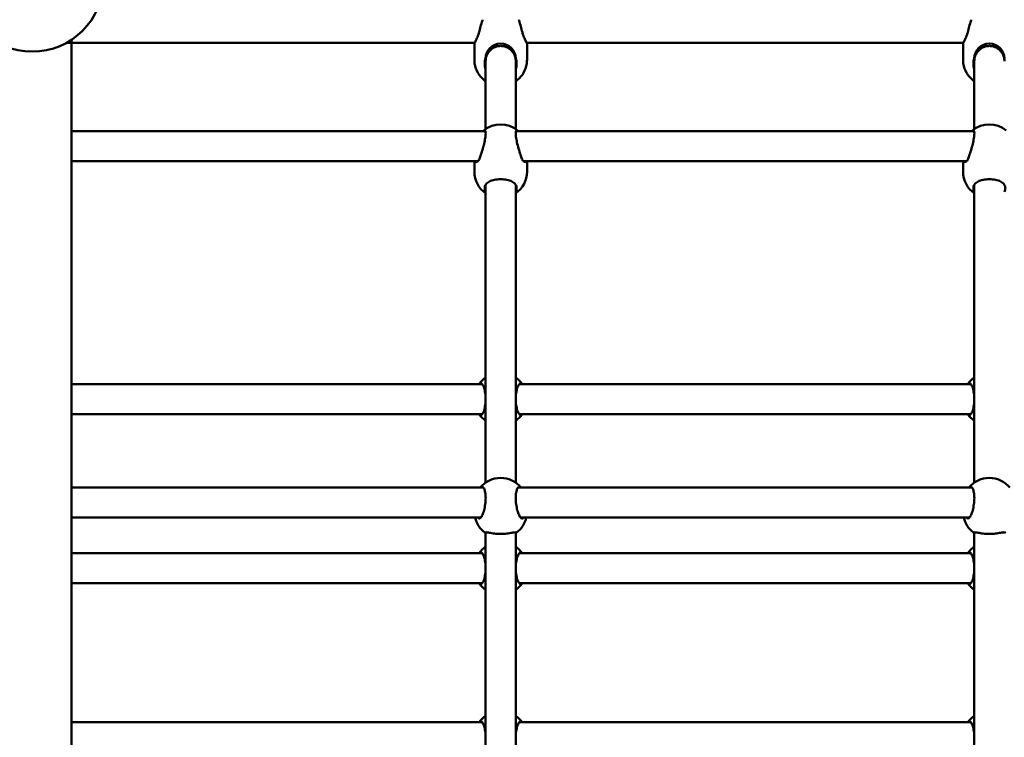
# Model space of a CAD drawing. Units: millimetres. Extents: x 2019 to 19988, y 739 to 15539.
# Drawn here: x 8103 to 8627, y 7488 to 7870 of the extents above; entities that cross this region are included whole.
import ezdxf

# ---------------------------------------------------------------- set-up
doc = ezdxf.new("R2010")
doc.units = ezdxf.units.MM
doc.layers.add('Widoczne (ISO)', color=5, linetype='Continuous', lineweight=50)
doc.layers.add('wymiary 100 strefy', color=5, linetype='Continuous')
doc.styles.get("Standard").update_dxf_attribs({"font": 'arial.ttf'})
doc.dimstyles.new('FK_rzuty 100_STREFY', dxfattribs={"dimscale": 100, "dimtxt": 4, "dimasz": 2.5, "dimexe": 1.25, "dimexo": 0.625, "dimgap": 1, "dimtad": 1, "dimdec": 1, "dimlfac": 0.001, "dimrnd": 0.01, "dimzin": 1, "dimdsep": 46, "dimtxsty": 'Standard', "dimblk": 'OBLIQUE', "dimcen": 2.5, "dimadec": 0, "dimazin": 0, "dimtfac": 1, "dimtdec": 1, "dimtmove": 0, "dimatfit": 3, "dimfxl": 1, "dimarcsym": 0})

# ---------------------------------------------------------------- blocks, each defined once
blk = doc.blocks.new('_Oblique')
at = {"color": 0, "linetype": 'ByBlock', "lineweight": -2}
blk.add_line((-0.5, -0.5), (0.5, 0.5), dxfattribs=at)
blk = doc.blocks.new('*D9')
at = {"layer": 'Defpoints', "color": 0, "transparency": 16777216}
for p in [(2919.66, 11964.95), (12444.67, 11964.95), (16503.37, 2783.16)]:
    blk.add_point(p, dxfattribs=at)
at = {"layer": 'wymiary 100 strefy', "color": 0, "lineweight": -2, "transparency": 16777216}
for p, q in [((12382.17, 11964.95), (2794.66, 11964.95)), ((2919.66, 2783.16), (2919.66, 11964.95)), ((16440.87, 2783.16), (2794.66, 2783.16))]:
    blk.add_line(p, q, dxfattribs=at)
at = {"layer": 'wymiary 100 strefy', "color": 0, "lineweight": -2, "transparency": 16777216, "xscale": 250, "yscale": 250, "zscale": 250}
for p, rotation in [((2919.66, 11964.95), 90), ((2919.66, 2783.16), 270)]:
    blk.add_blockref('_Oblique', p, dxfattribs=dict(at, rotation=rotation))
at = {"layer": 'wymiary 100 strefy', "color": 0, "transparency": 16777216, "insert": (2615.43, 7393.18), "char_height": 400, "attachment_point": 5, "rotation": 90}
blk.add_mtext('9.2 m', dxfattribs=at)

msp = doc.modelspace()

# ---------------------------------------------------------------- linework, layer by layer
at = {"layer": 'Widoczne (ISO)'}
for p, q in [((8344.952, 7857.832), (8127.633, 7857.832)), ((8344.78, 7857.362), (8344.78, 7848.892)), ((8604.952, 7857.832), (8372.607, 7857.832)), ((8372.78, 7857.362), (8372.78, 7848.892)), ((8604.78, 7857.362), (8604.78, 7848.892)), ((8350.78, 7849.491), (8350.78, 7848.221)), ((8350.78, 7848.221), (8350.78, 7811.977)), ((8366.78, 7848.221), (8366.78, 7849.491)), ((8366.78, 7811.977), (8366.78, 7848.221)), ((8610.78, 7849.491), (8610.78, 7848.221)), ((8610.78, 7848.221), (8610.78, 7811.977)), ((8350.654, 7810.885), (8130.49, 7810.885)), ((8610.654, 7810.885), (8366.906, 7810.885)), ((8346.717, 7794.885), (8130.49, 7794.885)), ((8344.78, 7794.885), (8344.78, 7789.3)), ((8606.717, 7794.885), (8370.843, 7794.885)), ((8372.78, 7794.885), (8372.78, 7789.3)), ((8604.78, 7794.885), (8604.78, 7789.3)), ((8350.78, 7782.292), (8350.78, 7623.822)), ((8366.78, 7623.822), (8366.78, 7782.292)), ((8610.78, 7782.292), (8610.78, 7623.822)), ((8130.49, 7676.221), (8348.905, 7676.221)), ((8368.655, 7676.221), (8608.905, 7676.221)), ((8130.49, 7660.221), (8348.905, 7660.221)), ((8368.655, 7660.221), (8608.905, 7660.221)), ((8349.576, 7621.177), (8130.49, 7621.177)), ((8609.576, 7621.177), (8367.984, 7621.177)), ((8348.21, 7605.177), (8130.49, 7605.177)), ((8608.21, 7605.177), (8369.349, 7605.177)), ((8350.78, 7597.334), (8350.78, 7379.107)), ((8366.78, 7379.107), (8366.78, 7597.334)), ((8610.78, 7597.334), (8610.78, 7379.107)), ((8130.49, 7586.221), (8348.905, 7586.221)), ((8368.655, 7586.221), (8608.905, 7586.221)), ((8130.49, 7570.221), (8348.905, 7570.221)), ((8368.655, 7570.221), (8608.905, 7570.221)), ((8130.49, 7496.221), (8348.905, 7496.221)), ((8368.655, 7496.221), (8608.905, 7496.221))]:
    msp.add_line(p, q, dxfattribs=at)
msp.add_lwpolyline([(8130.49, 7859.551), (8130.49, 7116.891)], dxfattribs=at)
msp.add_circle((8109.49, 7891.221), 38, dxfattribs=at)
msp.add_circle((8109.49, 7891.221), 38, dxfattribs=at)
for centre, radius, start, end in [((8358.78, 7849.491), 8, 0, 180), ((8618.78, 7849.491), 8, 0, 180), ((8358.78, 7848.892), 14, 180, 190.52583), ((8358.78, 7848.892), 14, 349.47417, 0), ((8618.78, 7848.892), 14, 180, 190.52583), ((8358.78, 7848.892), 14, 194.14514, 235.1501), ((8358.78, 7848.892), 14, 304.8499, 345.85486), ((8618.78, 7848.892), 14, 194.14514, 235.1501), ((8358.78, 7800.488), 14, 49.86747, 130.13253), ((8618.78, 7800.488), 14, 49.86747, 130.13253), ((8358.78, 7789.3), 14, 180, 235.1501), ((8358.78, 7789.3), 14, 304.8499, 0), ((8618.78, 7789.3), 14, 180, 235.1501), ((8358.78, 7668.221), 14, 124.8499, 145.1501), ((8358.78, 7668.221), 14, 34.8499, 55.1501), ((8618.78, 7668.221), 14, 124.8499, 145.1501), ((8358.78, 7668.221), 14, 214.8499, 235.1501), ((8358.78, 7668.221), 14, 304.8499, 325.1501), ((8618.78, 7668.221), 14, 214.8499, 235.1501), ((8358.78, 7612.333), 14, 39.17625, 140.82375), ((8618.78, 7612.333), 14, 39.17625, 140.82375), ((8358.78, 7608.395), 14, 193.28794, 232.62188), ((8358.78, 7608.395), 14, 307.37812, 346.71206), ((8618.78, 7608.395), 14, 193.28794, 232.62188), ((8358.78, 7578.221), 14, 124.8499, 145.1501), ((8358.78, 7578.221), 14, 34.8499, 55.1501), ((8618.78, 7578.221), 14, 124.8499, 145.1501), ((8358.78, 7578.221), 14, 214.8499, 235.1501), ((8358.78, 7578.221), 14, 304.8499, 325.1501), ((8618.78, 7578.221), 14, 214.8499, 235.1501), ((8358.78, 7488.221), 14, 124.8499, 145.1501), ((8358.78, 7488.221), 14, 34.8499, 55.1501), ((8618.78, 7488.221), 14, 124.8499, 145.1501)]:
    msp.add_arc(centre, radius, start, end, dxfattribs=at)
for points, knots in [([(8349.179, 7870.221), (8349.13, 7870.071), (8349.08, 7869.917), (8348.705, 7868.746), (8348.37, 7867.62), (8347.794, 7865.572), (8347.513, 7864.518), (8347.258, 7863.511)], [3.53842179, 3.53842179, 3.53842179, 3.53842179, 3.58990359, 3.58990359, 3.92577291, 3.92577291, 4.23017716, 4.23017716, 4.23017716, 4.23017716]), ([(8370.302, 7863.511), (8370.046, 7864.518), (8369.766, 7865.572), (8369.19, 7867.62), (8368.854, 7868.746), (8368.48, 7869.917), (8368.43, 7870.071), (8368.381, 7870.221)], [0.99739966, 0.99739966, 0.99739966, 0.99739966, 1.30180391, 1.30180391, 1.63767323, 1.63767323, 1.68915503, 1.68915503, 1.68915503, 1.68915503]), ([(8609.179, 7870.221), (8609.13, 7870.071), (8609.08, 7869.917), (8608.705, 7868.746), (8608.37, 7867.62), (8607.794, 7865.572), (8607.513, 7864.518), (8607.258, 7863.511)], [3.53842179, 3.53842179, 3.53842179, 3.53842179, 3.58990359, 3.58990359, 3.92577291, 3.92577291, 4.23017716, 4.23017716, 4.23017716, 4.23017716]), ([(8347.258, 7863.511), (8347.232, 7863.409), (8347.206, 7863.308), (8346.883, 7862.135), (8346.488, 7861.148), (8345.786, 7859.552), (8345.426, 7858.825), (8344.92, 7857.776), (8344.78, 7857.454), (8344.78, 7857.362)], [2.9457347, 2.9457347, 2.9457347, 2.9457347, 2.9767439, 2.9767439, 3.3085017, 3.3085017, 3.6379904, 3.6379904, 3.9674792, 3.9674792, 3.9674792, 3.9674792]), ([(8372.78, 7857.362), (8372.78, 7857.454), (8372.639, 7857.776), (8372.134, 7858.825), (8371.774, 7859.552), (8371.072, 7861.148), (8370.677, 7862.135), (8370.354, 7863.308), (8370.327, 7863.409), (8370.302, 7863.511)], [1.3224931, 1.3224931, 1.3224931, 1.3224931, 1.6519818, 1.6519818, 1.9814705, 1.9814705, 2.3132283, 2.3132283, 2.3442375, 2.3442375, 2.3442375, 2.3442375]), ([(8607.258, 7863.511), (8607.232, 7863.409), (8607.206, 7863.308), (8606.883, 7862.135), (8606.488, 7861.148), (8605.786, 7859.552), (8605.426, 7858.825), (8604.92, 7857.776), (8604.78, 7857.454), (8604.78, 7857.362)], [2.9457347, 2.9457347, 2.9457347, 2.9457347, 2.9767439, 2.9767439, 3.3085017, 3.3085017, 3.6379904, 3.6379904, 3.9674792, 3.9674792, 3.9674792, 3.9674792]), ([(8350.78, 7848.221), (8350.78, 7848.261), (8350.78, 7848.302), (8350.791, 7849.034), (8350.891, 7849.72), (8351.277, 7851.094), (8351.573, 7851.771), (8352.449, 7853.202), (8353.08, 7853.913), (8354.652, 7855.155), (8355.607, 7855.641), (8357.329, 7856.122), (8358.053, 7856.221), (8359.507, 7856.221), (8360.231, 7856.122), (8361.953, 7855.641), (8362.908, 7855.155), (8364.48, 7853.913), (8365.11, 7853.202), (8365.987, 7851.771), (8366.282, 7851.094), (8366.668, 7849.72), (8366.768, 7849.034), (8366.78, 7848.302), (8366.78, 7848.261), (8366.78, 7848.221)], [-0.0121673, -0.0121673, -0.0121673, -0.0121673, 0, 0, 0.2074966, 0.2074966, 0.4282951, 0.4282951, 0.7112283, 0.7112283, 1.0295504, 1.0295504, 1.2477156, 1.2477156, 1.4658809, 1.4658809, 1.7842029, 1.7842029, 2.0671362, 2.0671362, 2.2879347, 2.2879347, 2.4954313, 2.4954313, 2.5075985, 2.5075985, 2.5075985, 2.5075985]), ([(8610.78, 7848.221), (8610.78, 7848.261), (8610.78, 7848.302), (8610.791, 7849.034), (8610.891, 7849.72), (8611.277, 7851.094), (8611.573, 7851.771), (8612.449, 7853.202), (8613.08, 7853.913), (8614.652, 7855.155), (8615.607, 7855.641), (8617.329, 7856.122), (8618.053, 7856.221), (8619.507, 7856.221), (8620.231, 7856.122), (8621.953, 7855.641), (8622.908, 7855.155), (8624.48, 7853.913), (8625.11, 7853.202), (8625.987, 7851.771), (8626.282, 7851.094), (8626.668, 7849.72), (8626.768, 7849.034), (8626.78, 7848.302), (8626.78, 7848.261), (8626.78, 7848.221)], [-0.0121673, -0.0121673, -0.0121673, -0.0121673, 0, 0, 0.2074966, 0.2074966, 0.4282951, 0.4282951, 0.7112283, 0.7112283, 1.0295504, 1.0295504, 1.2477156, 1.2477156, 1.4658809, 1.4658809, 1.7842029, 1.7842029, 2.0671362, 2.0671362, 2.2879347, 2.2879347, 2.4954313, 2.4954313, 2.5075985, 2.5075985, 2.5075985, 2.5075985]), ([(8350.78, 7843.87), (8350.445, 7844.83), (8350.28, 7845.844), (8350.28, 7847.759), (8350.443, 7848.777), (8350.784, 7849.741)], [3.63298637, 3.63298637, 3.63298637, 3.63298637, 3.92577291, 3.92577291, 4.21810397, 4.21810397, 4.21810397, 4.21810397]), ([(8366.776, 7849.741), (8367.116, 7848.777), (8367.28, 7847.759), (8367.28, 7845.844), (8367.115, 7844.83), (8366.779, 7843.87)], [1.00947285, 1.00947285, 1.00947285, 1.00947285, 1.30180391, 1.30180391, 1.59459046, 1.59459046, 1.59459046, 1.59459046]), ([(8610.78, 7843.87), (8610.445, 7844.83), (8610.28, 7845.844), (8610.28, 7847.759), (8610.443, 7848.777), (8610.784, 7849.741)], [3.63298637, 3.63298637, 3.63298637, 3.63298637, 3.92577291, 3.92577291, 4.21810397, 4.21810397, 4.21810397, 4.21810397]), ([(8345.005, 7846.401), (8345.005, 7846.406), (8345.008, 7846.399), (8345.019, 7846.359), (8345.027, 7846.326), (8345.046, 7846.245), (8345.059, 7846.192), (8345.086, 7846.073), (8345.1, 7846.007), (8345.128, 7845.882), (8345.143, 7845.814), (8345.17, 7845.686), (8345.183, 7845.627), (8345.202, 7845.531), (8345.21, 7845.489), (8345.222, 7845.428), (8345.224, 7845.41), (8345.224, 7845.399), (8345.222, 7845.406), (8345.21, 7845.446), (8345.202, 7845.479), (8345.183, 7845.56), (8345.17, 7845.613), (8345.143, 7845.732), (8345.128, 7845.798), (8345.1, 7845.923), (8345.086, 7845.991), (8345.059, 7846.119), (8345.046, 7846.179), (8345.027, 7846.274), (8345.019, 7846.317), (8345.008, 7846.378), (8345.005, 7846.396), (8345.005, 7846.401)], [0, 0, 0, 0, 0.01881123, 0.01881123, 0.03762247, 0.03762247, 0.05692676, 0.05692676, 0.07623106, 0.07623106, 0.09554091, 0.09554091, 0.11485075, 0.11485075, 0.13366257, 0.13366257, 0.15247439, 0.15247439, 0.17128621, 0.17128621, 0.19009802, 0.19009802, 0.20940787, 0.20940787, 0.22871772, 0.22871772, 0.24802201, 0.24802201, 0.26732631, 0.26732631, 0.28613754, 0.28613754, 0.30494878, 0.30494878, 0.30494878, 0.30494878]), ([(8350.291, 7846.358), (8350.292, 7846.366), (8350.292, 7846.373), (8350.294, 7846.399), (8350.295, 7846.406), (8350.295, 7846.401)], [0.276955718, 0.276955718, 0.276955718, 0.276955718, 0.282584993, 0.282584993, 0.301423996, 0.301423996, 0.301423996, 0.301423996]), ([(8350.295, 7846.401), (8350.295, 7846.396), (8350.294, 7846.378), (8350.292, 7846.344), (8350.292, 7846.341), (8350.292, 7846.338)], [0, 0, 0, 0, 0.018839004, 0.018839004, 0.020541258, 0.020541258, 0.020541258, 0.020541258]), ([(8367.265, 7846.401), (8367.265, 7846.406), (8367.266, 7846.399), (8367.268, 7846.373), (8367.268, 7846.366), (8367.269, 7846.358)], [0, 0, 0, 0, 0.018839004, 0.018839004, 0.024468278, 0.024468278, 0.024468278, 0.024468278]), ([(8367.268, 7846.338), (8367.268, 7846.341), (8367.267, 7846.344), (8367.266, 7846.378), (8367.265, 7846.396), (8367.265, 7846.401)], [0.280882738, 0.280882738, 0.280882738, 0.280882738, 0.282584993, 0.282584993, 0.301423996, 0.301423996, 0.301423996, 0.301423996]), ([(8372.555, 7846.401), (8372.555, 7846.396), (8372.552, 7846.378), (8372.541, 7846.317), (8372.533, 7846.274), (8372.513, 7846.179), (8372.501, 7846.119), (8372.474, 7845.991), (8372.459, 7845.923), (8372.432, 7845.798), (8372.417, 7845.732), (8372.39, 7845.613), (8372.377, 7845.56), (8372.358, 7845.479), (8372.349, 7845.446), (8372.338, 7845.406), (8372.335, 7845.399), (8372.335, 7845.41), (8372.338, 7845.428), (8372.349, 7845.489), (8372.358, 7845.531), (8372.377, 7845.627), (8372.39, 7845.686), (8372.417, 7845.814), (8372.432, 7845.882), (8372.459, 7846.007), (8372.474, 7846.073), (8372.501, 7846.192), (8372.513, 7846.245), (8372.533, 7846.326), (8372.541, 7846.359), (8372.552, 7846.399), (8372.555, 7846.406), (8372.555, 7846.401)], [0, 0, 0, 0, 0.01881123, 0.01881123, 0.03762247, 0.03762247, 0.05692676, 0.05692676, 0.07623106, 0.07623106, 0.09554091, 0.09554091, 0.11485075, 0.11485075, 0.13366257, 0.13366257, 0.15247439, 0.15247439, 0.17128621, 0.17128621, 0.19009802, 0.19009802, 0.20940787, 0.20940787, 0.22871772, 0.22871772, 0.24802201, 0.24802201, 0.26732631, 0.26732631, 0.28613754, 0.28613754, 0.30494878, 0.30494878, 0.30494878, 0.30494878]), ([(8605.005, 7846.401), (8605.005, 7846.406), (8605.008, 7846.399), (8605.019, 7846.359), (8605.027, 7846.326), (8605.046, 7846.245), (8605.059, 7846.192), (8605.086, 7846.073), (8605.1, 7846.007), (8605.128, 7845.882), (8605.143, 7845.814), (8605.17, 7845.686), (8605.183, 7845.627), (8605.202, 7845.531), (8605.21, 7845.489), (8605.222, 7845.428), (8605.224, 7845.41), (8605.224, 7845.399), (8605.222, 7845.406), (8605.21, 7845.446), (8605.202, 7845.479), (8605.183, 7845.56), (8605.17, 7845.613), (8605.143, 7845.732), (8605.128, 7845.798), (8605.1, 7845.923), (8605.086, 7845.991), (8605.059, 7846.119), (8605.046, 7846.179), (8605.027, 7846.274), (8605.019, 7846.317), (8605.008, 7846.378), (8605.005, 7846.396), (8605.005, 7846.401)], [0, 0, 0, 0, 0.01881123, 0.01881123, 0.03762247, 0.03762247, 0.05692676, 0.05692676, 0.07623106, 0.07623106, 0.09554091, 0.09554091, 0.11485075, 0.11485075, 0.13366257, 0.13366257, 0.15247439, 0.15247439, 0.17128621, 0.17128621, 0.19009802, 0.19009802, 0.20940787, 0.20940787, 0.22871772, 0.22871772, 0.24802201, 0.24802201, 0.26732631, 0.26732631, 0.28613754, 0.28613754, 0.30494878, 0.30494878, 0.30494878, 0.30494878]), ([(8610.291, 7846.358), (8610.292, 7846.366), (8610.292, 7846.373), (8610.294, 7846.399), (8610.295, 7846.406), (8610.295, 7846.401)], [0.276955718, 0.276955718, 0.276955718, 0.276955718, 0.282584993, 0.282584993, 0.301423996, 0.301423996, 0.301423996, 0.301423996]), ([(8610.295, 7846.401), (8610.295, 7846.396), (8610.294, 7846.378), (8610.292, 7846.344), (8610.292, 7846.341), (8610.292, 7846.338)], [0, 0, 0, 0, 0.018839004, 0.018839004, 0.020541258, 0.020541258, 0.020541258, 0.020541258]), ([(8349.466, 7810.883), (8349.632, 7811.091), (8349.788, 7811.235), (8350.175, 7811.448), (8350.403, 7811.394), (8350.714, 7810.83), (8350.796, 7810.319), (8350.796, 7809.036), (8350.714, 7808.185), (8350.403, 7806.257), (8350.175, 7805.181), (8349.67, 7803.078), (8349.355, 7801.905), (8348.705, 7799.685), (8348.37, 7798.637), (8347.794, 7796.994), (8347.513, 7796.268), (8347.258, 7795.707)], [1.7913473, 1.7913473, 1.7913473, 1.7913473, 1.9735425, 1.9735425, 2.2936655, 2.2936655, 2.6137884, 2.6137884, 2.9339113, 2.9339113, 3.2540343, 3.2540343, 3.5899036, 3.5899036, 3.9257729, 3.9257729, 4.2301772, 4.2301772, 4.2301772, 4.2301772]), ([(8370.302, 7795.707), (8370.046, 7796.268), (8369.766, 7796.994), (8369.19, 7798.637), (8368.854, 7799.685), (8368.204, 7801.905), (8367.89, 7803.078), (8367.385, 7805.181), (8367.157, 7806.257), (8366.846, 7808.185), (8366.764, 7809.036), (8366.764, 7810.319), (8366.846, 7810.83), (8367.157, 7811.394), (8367.385, 7811.448), (8367.772, 7811.235), (8367.928, 7811.091), (8368.094, 7810.883)], [0.9973997, 0.9973997, 0.9973997, 0.9973997, 1.3018039, 1.3018039, 1.6376732, 1.6376732, 1.9735425, 1.9735425, 2.2936655, 2.2936655, 2.6137884, 2.6137884, 2.9339113, 2.9339113, 3.2540343, 3.2540343, 3.4362295, 3.4362295, 3.4362295, 3.4362295]), ([(8609.466, 7810.883), (8609.632, 7811.091), (8609.788, 7811.235), (8610.175, 7811.448), (8610.403, 7811.394), (8610.714, 7810.83), (8610.796, 7810.319), (8610.796, 7809.036), (8610.714, 7808.185), (8610.403, 7806.257), (8610.175, 7805.181), (8609.67, 7803.078), (8609.355, 7801.905), (8608.705, 7799.685), (8608.37, 7798.637), (8607.794, 7796.994), (8607.513, 7796.268), (8607.258, 7795.707)], [1.7913473, 1.7913473, 1.7913473, 1.7913473, 1.9735425, 1.9735425, 2.2936655, 2.2936655, 2.6137884, 2.6137884, 2.9339113, 2.9339113, 3.2540343, 3.2540343, 3.5899036, 3.5899036, 3.9257729, 3.9257729, 4.2301772, 4.2301772, 4.2301772, 4.2301772]), ([(8347.258, 7795.707), (8347.232, 7795.65), (8347.206, 7795.595), (8346.883, 7794.974), (8346.488, 7794.616), (8345.786, 7794.323), (8345.426, 7794.367), (8345.111, 7794.711), (8345.056, 7794.792), (8345.009, 7794.887)], [2.94573473, 2.94573473, 2.94573473, 2.94573473, 2.97674392, 2.97674392, 3.30850174, 3.30850174, 3.63799045, 3.63799045, 3.71833786, 3.71833786, 3.71833786, 3.71833786]), ([(8372.551, 7794.887), (8372.503, 7794.792), (8372.448, 7794.711), (8372.134, 7794.367), (8371.774, 7794.323), (8371.072, 7794.616), (8370.677, 7794.974), (8370.354, 7795.595), (8370.327, 7795.65), (8370.302, 7795.707)], [1.57163434, 1.57163434, 1.57163434, 1.57163434, 1.65198176, 1.65198176, 1.98147047, 1.98147047, 2.31322829, 2.31322829, 2.34423747, 2.34423747, 2.34423747, 2.34423747]), ([(8607.258, 7795.707), (8607.232, 7795.65), (8607.206, 7795.595), (8606.883, 7794.974), (8606.488, 7794.616), (8605.786, 7794.323), (8605.426, 7794.367), (8605.111, 7794.711), (8605.056, 7794.792), (8605.009, 7794.887)], [2.94573473, 2.94573473, 2.94573473, 2.94573473, 2.97674392, 2.97674392, 3.30850174, 3.30850174, 3.63799045, 3.63799045, 3.71833786, 3.71833786, 3.71833786, 3.71833786]), ([(8350.827, 7782.374), (8350.864, 7782.437), (8350.903, 7782.5), (8351.381, 7783.214), (8352.028, 7783.724), (8353.506, 7784.483), (8354.442, 7784.786), (8356.529, 7785.183), (8357.682, 7785.279), (8359.878, 7785.279), (8361.03, 7785.183), (8363.118, 7784.786), (8364.054, 7784.483), (8365.531, 7783.724), (8366.178, 7783.214), (8366.656, 7782.5), (8366.696, 7782.437), (8366.733, 7782.374)], [2.9457347, 2.9457347, 2.9457347, 2.9457347, 2.9767439, 2.9767439, 3.3085017, 3.3085017, 3.6379904, 3.6379904, 3.9674792, 3.9674792, 4.2969679, 4.2969679, 4.6264566, 4.6264566, 4.9582144, 4.9582144, 4.9892236, 4.9892236, 4.9892236, 4.9892236]), ([(8610.827, 7782.374), (8610.864, 7782.437), (8610.903, 7782.5), (8611.381, 7783.214), (8612.028, 7783.724), (8613.506, 7784.483), (8614.442, 7784.786), (8616.529, 7785.183), (8617.682, 7785.279), (8619.878, 7785.279), (8621.03, 7785.183), (8623.118, 7784.786), (8624.054, 7784.483), (8625.531, 7783.724), (8626.178, 7783.214), (8626.656, 7782.5), (8626.696, 7782.437), (8626.733, 7782.374)], [2.9457347, 2.9457347, 2.9457347, 2.9457347, 2.9767439, 2.9767439, 3.3085017, 3.3085017, 3.6379904, 3.6379904, 3.9674792, 3.9674792, 4.2969679, 4.2969679, 4.6264566, 4.6264566, 4.9582144, 4.9582144, 4.9892236, 4.9892236, 4.9892236, 4.9892236]), ([(8350.78, 7778.671), (8350.445, 7779.25), (8350.28, 7779.87), (8350.28, 7781.079), (8350.457, 7781.744), (8350.827, 7782.374)], [3.63298637, 3.63298637, 3.63298637, 3.63298637, 3.92577291, 3.92577291, 4.23017716, 4.23017716, 4.23017716, 4.23017716]), ([(8366.733, 7782.374), (8367.103, 7781.744), (8367.28, 7781.079), (8367.28, 7779.87), (8367.115, 7779.25), (8366.779, 7778.671)], [0.99739966, 0.99739966, 0.99739966, 0.99739966, 1.30180391, 1.30180391, 1.59459046, 1.59459046, 1.59459046, 1.59459046]), ([(8610.78, 7778.671), (8610.445, 7779.25), (8610.28, 7779.87), (8610.28, 7781.079), (8610.457, 7781.744), (8610.827, 7782.374)], [3.63298637, 3.63298637, 3.63298637, 3.63298637, 3.92577291, 3.92577291, 4.23017716, 4.23017716, 4.23017716, 4.23017716]), ([(8626.733, 7782.374), (8627.103, 7781.744), (8627.28, 7781.079), (8627.28, 7779.87), (8627.115, 7779.25), (8626.779, 7778.671)], [0.99739966, 0.99739966, 0.99739966, 0.99739966, 1.30180391, 1.30180391, 1.59459046, 1.59459046, 1.59459046, 1.59459046]), ([(8347.291, 7676.221), (8347.538, 7676.559), (8347.806, 7676.721), (8348.37, 7676.721), (8348.705, 7676.504), (8349.355, 7675.619), (8349.67, 7674.952), (8350.175, 7673.433), (8350.403, 7672.493), (8350.674, 7670.689), (8350.748, 7669.869), (8350.779, 7669.061)], [1.0105883, 1.0105883, 1.0105883, 1.0105883, 1.3018039, 1.3018039, 1.6376732, 1.6376732, 1.9735425, 1.9735425, 2.2936655, 2.2936655, 2.5307821, 2.5307821, 2.5307821, 2.5307821]), ([(8366.781, 7669.061), (8366.811, 7669.869), (8366.886, 7670.689), (8367.157, 7672.493), (8367.385, 7673.433), (8367.89, 7674.952), (8368.204, 7675.619), (8368.854, 7676.504), (8369.19, 7676.721), (8369.754, 7676.721), (8370.022, 7676.559), (8370.268, 7676.221)], [2.6967947, 2.6967947, 2.6967947, 2.6967947, 2.9339113, 2.9339113, 3.2540343, 3.2540343, 3.5899036, 3.5899036, 3.9257729, 3.9257729, 4.2169885, 4.2169885, 4.2169885, 4.2169885]), ([(8607.291, 7676.221), (8607.538, 7676.559), (8607.806, 7676.721), (8608.37, 7676.721), (8608.705, 7676.504), (8609.355, 7675.619), (8609.67, 7674.952), (8610.175, 7673.433), (8610.403, 7672.493), (8610.674, 7670.689), (8610.748, 7669.869), (8610.779, 7669.061)], [1.0105883, 1.0105883, 1.0105883, 1.0105883, 1.3018039, 1.3018039, 1.6376732, 1.6376732, 1.9735425, 1.9735425, 2.2936655, 2.2936655, 2.5307821, 2.5307821, 2.5307821, 2.5307821]), ([(8350.779, 7667.381), (8350.748, 7666.573), (8350.674, 7665.753), (8350.403, 7663.949), (8350.175, 7663.009), (8349.67, 7661.49), (8349.355, 7660.823), (8348.705, 7659.938), (8348.37, 7659.721), (8347.806, 7659.721), (8347.538, 7659.883), (8347.291, 7660.221)], [2.6967947, 2.6967947, 2.6967947, 2.6967947, 2.9339113, 2.9339113, 3.2540343, 3.2540343, 3.5899036, 3.5899036, 3.9257729, 3.9257729, 4.2169885, 4.2169885, 4.2169885, 4.2169885]), ([(8370.268, 7660.221), (8370.022, 7659.883), (8369.754, 7659.721), (8369.19, 7659.721), (8368.854, 7659.938), (8368.204, 7660.823), (8367.89, 7661.49), (8367.385, 7663.009), (8367.157, 7663.949), (8366.886, 7665.753), (8366.811, 7666.573), (8366.781, 7667.381)], [1.0105883, 1.0105883, 1.0105883, 1.0105883, 1.3018039, 1.3018039, 1.6376732, 1.6376732, 1.9735425, 1.9735425, 2.2936655, 2.2936655, 2.5307821, 2.5307821, 2.5307821, 2.5307821]), ([(8610.779, 7667.381), (8610.748, 7666.573), (8610.674, 7665.753), (8610.403, 7663.949), (8610.175, 7663.009), (8609.67, 7661.49), (8609.355, 7660.823), (8608.705, 7659.938), (8608.37, 7659.721), (8607.806, 7659.721), (8607.538, 7659.883), (8607.291, 7660.221)], [2.6967947, 2.6967947, 2.6967947, 2.6967947, 2.9339113, 2.9339113, 3.2540343, 3.2540343, 3.5899036, 3.5899036, 3.9257729, 3.9257729, 4.2169885, 4.2169885, 4.2169885, 4.2169885]), ([(8347.927, 7621.177), (8347.974, 7621.234), (8348.021, 7621.287), (8348.37, 7621.637), (8348.705, 7621.752), (8349.355, 7621.497), (8349.67, 7621.128), (8350.175, 7620.09), (8350.403, 7619.367), (8350.714, 7617.619), (8350.796, 7616.592), (8350.796, 7614.544), (8350.714, 7613.397), (8350.403, 7611.169), (8350.175, 7610.087), (8349.67, 7608.21), (8349.355, 7607.298), (8348.705, 7605.855), (8348.37, 7605.324), (8347.794, 7604.745), (8347.513, 7604.622), (8347.258, 7604.701)], [1.2498045, 1.2498045, 1.2498045, 1.2498045, 1.3018039, 1.3018039, 1.6376732, 1.6376732, 1.9735425, 1.9735425, 2.2936655, 2.2936655, 2.6137884, 2.6137884, 2.9339113, 2.9339113, 3.2540343, 3.2540343, 3.5899036, 3.5899036, 3.9257729, 3.9257729, 4.2301772, 4.2301772, 4.2301772, 4.2301772]), ([(8370.302, 7604.701), (8370.046, 7604.622), (8369.766, 7604.745), (8369.19, 7605.324), (8368.854, 7605.855), (8368.204, 7607.298), (8367.89, 7608.21), (8367.385, 7610.087), (8367.157, 7611.169), (8366.846, 7613.397), (8366.764, 7614.544), (8366.764, 7616.592), (8366.846, 7617.619), (8367.157, 7619.367), (8367.385, 7620.09), (8367.89, 7621.128), (8368.204, 7621.497), (8368.854, 7621.752), (8369.19, 7621.637), (8369.539, 7621.287), (8369.586, 7621.234), (8369.633, 7621.177)], [0.9973997, 0.9973997, 0.9973997, 0.9973997, 1.3018039, 1.3018039, 1.6376732, 1.6376732, 1.9735425, 1.9735425, 2.2936655, 2.2936655, 2.6137884, 2.6137884, 2.9339113, 2.9339113, 3.2540343, 3.2540343, 3.5899036, 3.5899036, 3.9257729, 3.9257729, 3.9777724, 3.9777724, 3.9777724, 3.9777724]), ([(8607.927, 7621.177), (8607.974, 7621.234), (8608.021, 7621.287), (8608.37, 7621.637), (8608.705, 7621.752), (8609.355, 7621.497), (8609.67, 7621.128), (8610.175, 7620.09), (8610.403, 7619.367), (8610.714, 7617.619), (8610.796, 7616.592), (8610.796, 7614.544), (8610.714, 7613.397), (8610.403, 7611.169), (8610.175, 7610.087), (8609.67, 7608.21), (8609.355, 7607.298), (8608.705, 7605.855), (8608.37, 7605.324), (8607.794, 7604.745), (8607.513, 7604.622), (8607.258, 7604.701)], [1.2498045, 1.2498045, 1.2498045, 1.2498045, 1.3018039, 1.3018039, 1.6376732, 1.6376732, 1.9735425, 1.9735425, 2.2936655, 2.2936655, 2.6137884, 2.6137884, 2.9339113, 2.9339113, 3.2540343, 3.2540343, 3.5899036, 3.5899036, 3.9257729, 3.9257729, 4.2301772, 4.2301772, 4.2301772, 4.2301772]), ([(8347.258, 7604.701), (8347.232, 7604.709), (8347.206, 7604.719), (8347.004, 7604.806), (8346.795, 7604.961), (8346.581, 7605.179)], [2.94573473, 2.94573473, 2.94573473, 2.94573473, 2.97674392, 2.97674392, 3.17232737, 3.17232737, 3.17232737, 3.17232737]), ([(8370.979, 7605.179), (8370.764, 7604.961), (8370.556, 7604.806), (8370.354, 7604.719), (8370.327, 7604.709), (8370.302, 7604.701)], [2.11764484, 2.11764484, 2.11764484, 2.11764484, 2.31322829, 2.31322829, 2.34423747, 2.34423747, 2.34423747, 2.34423747]), ([(8607.258, 7604.701), (8607.232, 7604.709), (8607.206, 7604.719), (8607.004, 7604.806), (8606.795, 7604.961), (8606.581, 7605.179)], [2.94573473, 2.94573473, 2.94573473, 2.94573473, 2.97674392, 2.97674392, 3.17232737, 3.17232737, 3.17232737, 3.17232737]), ([(8350.78, 7597.267), (8350.445, 7597.257), (8350.28, 7597.26), (8350.28, 7597.284), (8350.457, 7597.308), (8350.827, 7597.338)], [3.63298637, 3.63298637, 3.63298637, 3.63298637, 3.92577291, 3.92577291, 4.23017716, 4.23017716, 4.23017716, 4.23017716]), ([(8350.827, 7597.338), (8350.864, 7597.342), (8350.903, 7597.343), (8351.381, 7597.354), (8352.028, 7597.238), (8353.506, 7596.979), (8354.442, 7596.817), (8356.529, 7596.579), (8357.682, 7596.507), (8359.878, 7596.507), (8361.03, 7596.579), (8363.118, 7596.817), (8364.054, 7596.979), (8365.531, 7597.238), (8366.178, 7597.354), (8366.656, 7597.343), (8366.696, 7597.342), (8366.733, 7597.338)], [2.9457347, 2.9457347, 2.9457347, 2.9457347, 2.9767439, 2.9767439, 3.3085017, 3.3085017, 3.6379904, 3.6379904, 3.9674792, 3.9674792, 4.2969679, 4.2969679, 4.6264566, 4.6264566, 4.9582144, 4.9582144, 4.9892236, 4.9892236, 4.9892236, 4.9892236]), ([(8366.733, 7597.338), (8367.103, 7597.308), (8367.28, 7597.284), (8367.28, 7597.26), (8367.115, 7597.257), (8366.779, 7597.267)], [0.99739966, 0.99739966, 0.99739966, 0.99739966, 1.30180391, 1.30180391, 1.59459046, 1.59459046, 1.59459046, 1.59459046]), ([(8610.78, 7597.267), (8610.445, 7597.257), (8610.28, 7597.26), (8610.28, 7597.284), (8610.457, 7597.308), (8610.827, 7597.338)], [3.63298637, 3.63298637, 3.63298637, 3.63298637, 3.92577291, 3.92577291, 4.23017716, 4.23017716, 4.23017716, 4.23017716]), ([(8610.827, 7597.338), (8610.864, 7597.342), (8610.903, 7597.343), (8611.381, 7597.354), (8612.028, 7597.238), (8613.506, 7596.979), (8614.442, 7596.817), (8616.529, 7596.579), (8617.682, 7596.507), (8619.878, 7596.507), (8621.03, 7596.579), (8623.118, 7596.817), (8624.054, 7596.979), (8625.531, 7597.238), (8626.178, 7597.354), (8626.656, 7597.343), (8626.696, 7597.342), (8626.733, 7597.338)], [2.9457347, 2.9457347, 2.9457347, 2.9457347, 2.9767439, 2.9767439, 3.3085017, 3.3085017, 3.6379904, 3.6379904, 3.9674792, 3.9674792, 4.2969679, 4.2969679, 4.6264566, 4.6264566, 4.9582144, 4.9582144, 4.9892236, 4.9892236, 4.9892236, 4.9892236]), ([(8626.733, 7597.338), (8627.103, 7597.308), (8627.28, 7597.284), (8627.28, 7597.26), (8627.115, 7597.257), (8626.779, 7597.267)], [0.99739966, 0.99739966, 0.99739966, 0.99739966, 1.30180391, 1.30180391, 1.59459046, 1.59459046, 1.59459046, 1.59459046]), ([(8347.291, 7586.221), (8347.538, 7586.559), (8347.806, 7586.721), (8348.37, 7586.721), (8348.705, 7586.504), (8349.355, 7585.619), (8349.67, 7584.952), (8350.175, 7583.433), (8350.403, 7582.493), (8350.674, 7580.689), (8350.748, 7579.869), (8350.779, 7579.061)], [1.0105883, 1.0105883, 1.0105883, 1.0105883, 1.3018039, 1.3018039, 1.6376732, 1.6376732, 1.9735425, 1.9735425, 2.2936655, 2.2936655, 2.5307821, 2.5307821, 2.5307821, 2.5307821]), ([(8366.781, 7579.061), (8366.811, 7579.869), (8366.886, 7580.689), (8367.157, 7582.493), (8367.385, 7583.433), (8367.89, 7584.952), (8368.204, 7585.619), (8368.854, 7586.504), (8369.19, 7586.721), (8369.754, 7586.721), (8370.022, 7586.559), (8370.268, 7586.221)], [2.6967947, 2.6967947, 2.6967947, 2.6967947, 2.9339113, 2.9339113, 3.2540343, 3.2540343, 3.5899036, 3.5899036, 3.9257729, 3.9257729, 4.2169885, 4.2169885, 4.2169885, 4.2169885]), ([(8607.291, 7586.221), (8607.538, 7586.559), (8607.806, 7586.721), (8608.37, 7586.721), (8608.705, 7586.504), (8609.355, 7585.619), (8609.67, 7584.952), (8610.175, 7583.433), (8610.403, 7582.493), (8610.674, 7580.689), (8610.748, 7579.869), (8610.779, 7579.061)], [1.0105883, 1.0105883, 1.0105883, 1.0105883, 1.3018039, 1.3018039, 1.6376732, 1.6376732, 1.9735425, 1.9735425, 2.2936655, 2.2936655, 2.5307821, 2.5307821, 2.5307821, 2.5307821]), ([(8350.779, 7577.381), (8350.748, 7576.573), (8350.674, 7575.753), (8350.403, 7573.949), (8350.175, 7573.009), (8349.67, 7571.49), (8349.355, 7570.823), (8348.705, 7569.938), (8348.37, 7569.721), (8347.806, 7569.721), (8347.538, 7569.883), (8347.291, 7570.221)], [2.6967947, 2.6967947, 2.6967947, 2.6967947, 2.9339113, 2.9339113, 3.2540343, 3.2540343, 3.5899036, 3.5899036, 3.9257729, 3.9257729, 4.2169885, 4.2169885, 4.2169885, 4.2169885]), ([(8370.268, 7570.221), (8370.022, 7569.883), (8369.754, 7569.721), (8369.19, 7569.721), (8368.854, 7569.938), (8368.204, 7570.823), (8367.89, 7571.49), (8367.385, 7573.009), (8367.157, 7573.949), (8366.886, 7575.753), (8366.811, 7576.573), (8366.781, 7577.381)], [1.0105883, 1.0105883, 1.0105883, 1.0105883, 1.3018039, 1.3018039, 1.6376732, 1.6376732, 1.9735425, 1.9735425, 2.2936655, 2.2936655, 2.5307821, 2.5307821, 2.5307821, 2.5307821]), ([(8610.779, 7577.381), (8610.748, 7576.573), (8610.674, 7575.753), (8610.403, 7573.949), (8610.175, 7573.009), (8609.67, 7571.49), (8609.355, 7570.823), (8608.705, 7569.938), (8608.37, 7569.721), (8607.806, 7569.721), (8607.538, 7569.883), (8607.291, 7570.221)], [2.6967947, 2.6967947, 2.6967947, 2.6967947, 2.9339113, 2.9339113, 3.2540343, 3.2540343, 3.5899036, 3.5899036, 3.9257729, 3.9257729, 4.2169885, 4.2169885, 4.2169885, 4.2169885]), ([(8347.291, 7496.221), (8347.538, 7496.559), (8347.806, 7496.721), (8348.37, 7496.721), (8348.705, 7496.504), (8349.355, 7495.619), (8349.67, 7494.952), (8350.175, 7493.433), (8350.403, 7492.493), (8350.674, 7490.689), (8350.748, 7489.869), (8350.779, 7489.061)], [1.0105883, 1.0105883, 1.0105883, 1.0105883, 1.3018039, 1.3018039, 1.6376732, 1.6376732, 1.9735425, 1.9735425, 2.2936655, 2.2936655, 2.5307821, 2.5307821, 2.5307821, 2.5307821]), ([(8366.781, 7489.061), (8366.811, 7489.869), (8366.886, 7490.689), (8367.157, 7492.493), (8367.385, 7493.433), (8367.89, 7494.952), (8368.204, 7495.619), (8368.854, 7496.504), (8369.19, 7496.721), (8369.754, 7496.721), (8370.022, 7496.559), (8370.268, 7496.221)], [2.6967947, 2.6967947, 2.6967947, 2.6967947, 2.9339113, 2.9339113, 3.2540343, 3.2540343, 3.5899036, 3.5899036, 3.9257729, 3.9257729, 4.2169885, 4.2169885, 4.2169885, 4.2169885]), ([(8607.291, 7496.221), (8607.538, 7496.559), (8607.806, 7496.721), (8608.37, 7496.721), (8608.705, 7496.504), (8609.355, 7495.619), (8609.67, 7494.952), (8610.175, 7493.433), (8610.403, 7492.493), (8610.674, 7490.689), (8610.748, 7489.869), (8610.779, 7489.061)], [1.0105883, 1.0105883, 1.0105883, 1.0105883, 1.3018039, 1.3018039, 1.6376732, 1.6376732, 1.9735425, 1.9735425, 2.2936655, 2.2936655, 2.5307821, 2.5307821, 2.5307821, 2.5307821])]:
    msp.add_open_spline(points, degree=3, knots=knots, dxfattribs=at)
for points in [[(8350.78, 7847.8), (8350.549, 7847.172), (8350.4, 7846.521), (8350.329, 7845.881)], [(8367.231, 7845.881), (8367.16, 7846.521), (8367.011, 7847.172), (8366.78, 7847.8)], [(8610.78, 7847.8), (8610.549, 7847.172), (8610.4, 7846.521), (8610.329, 7845.881)]]:
    msp.add_open_spline(points, degree=3, dxfattribs=at)

# ---------------------------------------------------------------- dimensions: what is measured, and where the dimension line sits
at = {"layer": 'wymiary 100 strefy'}
dim = msp.add_linear_dim(base=(2919.663, 11964.952), p1=(16503.372, 2783.157), p2=(12444.672, 11964.952), angle=90, text='9.2 m', dimstyle='FK_rzuty 100_STREFY', override={"dimpost": ' m'}, dxfattribs=at)
dim.commit()
dim.dimension.update_dxf_attribs({"geometry": '*D9', "text_midpoint": (2919.663, 7393.18), "dimtype": 160})

doc.saveas('drawing.dxf')
